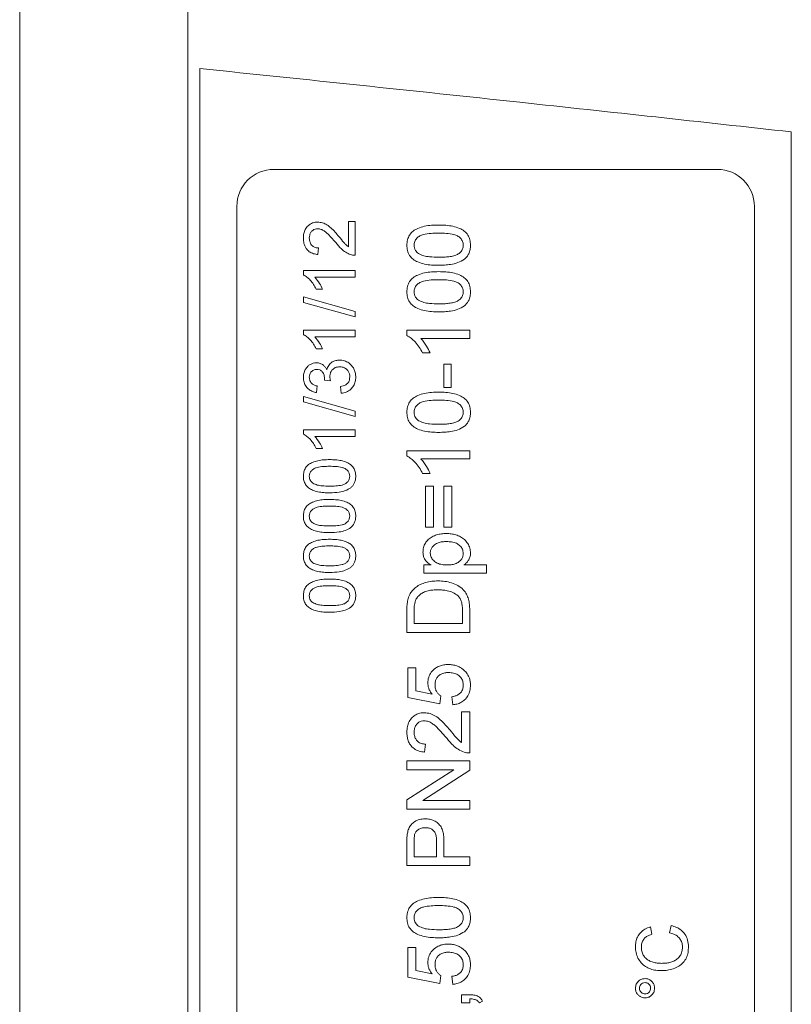
# Model space of a CAD drawing. Units: millimetres. Extents: x 125 to 1106, y 110 to 798.
# Drawn here: x 680 to 701, y 466 to 493 of the extents above; entities that cross this region are included whole.
import ezdxf

# ---------------------------------------------------------------- set-up
doc = ezdxf.new("R2010")
doc.units = ezdxf.units.MM

msp = doc.modelspace()

# ---------------------------------------------------------------- linework, layer by layer
at = {"color": 8, "linetype": 'Continuous', "lineweight": 0}
for p, q in [((684.217, 404.37), (684.217, 534.55)), ((679.668, 406.675), (679.668, 532.142))]:
    msp.add_line(p, q, dxfattribs=at)
at = {"color": 7, "linetype": 'Continuous', "lineweight": 15}
for p, q in [((684.542, 446.98), (684.542, 491.436)), ((700.542, 489.721), (700.542, 448.695)), ((698.542, 488.708), (686.542, 488.708)), ((685.542, 487.708), (685.542, 450.708)), ((699.542, 450.708), (699.542, 487.708)), ((688.562, 487.3), (688.742, 487.3)), ((688.562, 486.615), (688.562, 487.3)), ((688.742, 487.3), (688.742, 486.385)), ((687.755, 486.582), (687.737, 486.403)), ((687.342, 485.972), (688.742, 485.972)), ((687.342, 485.856), (687.342, 485.972)), ((688.742, 485.793), (687.651, 485.793)), ((688.742, 485.972), (688.742, 485.793)), ((687.342, 485.11), (687.342, 485.259)), ((687.342, 485.259), (688.742, 484.864)), ((687.857, 485.469), (687.692, 485.469)), ((688.742, 484.716), (687.342, 485.11)), ((688.742, 484.864), (688.742, 484.716)), ((687.342, 484.241), (687.342, 484.357)), ((687.342, 484.357), (688.742, 484.357)), ((688.742, 484.357), (688.742, 484.177)), ((690.142, 484.214), (690.142, 484.355)), ((690.142, 484.355), (691.842, 484.355)), ((691.842, 484.355), (691.842, 484.137)), ((688.742, 484.177), (687.651, 484.177)), ((691.842, 484.137), (690.517, 484.137)), ((687.857, 483.854), (687.692, 483.854)), ((690.768, 483.745), (690.567, 483.745)), ((691.144, 482.811), (691.144, 483.443)), ((691.144, 483.443), (691.341, 483.443)), ((691.341, 483.443), (691.341, 482.811)), ((688.078, 482.991), (687.916, 483.009)), ((687.719, 482.849), (687.701, 482.669)), ((688.365, 482.651), (688.347, 482.831)), ((691.341, 482.811), (691.144, 482.811)), ((687.342, 482.418), (687.342, 482.566)), ((687.342, 482.566), (688.742, 482.172)), ((688.742, 482.023), (687.342, 482.418)), ((688.742, 482.172), (688.742, 482.023)), ((687.342, 481.549), (687.342, 481.664)), ((687.342, 481.664), (688.742, 481.664)), ((688.742, 481.664), (688.742, 481.485)), ((688.742, 481.485), (687.651, 481.485)), ((687.857, 481.162), (687.692, 481.162)), ((690.142, 480.956), (690.142, 481.096)), ((690.142, 481.096), (691.842, 481.096)), ((691.842, 481.096), (691.842, 480.878)), ((691.842, 480.878), (690.517, 480.878)), ((690.768, 480.486), (690.567, 480.486)), ((690.643, 480.141), (690.861, 480.141)), ((690.643, 479.029), (690.643, 480.141)), ((690.861, 480.141), (690.861, 479.029)), ((691.144, 479.029), (691.144, 480.141)), ((691.144, 480.141), (691.362, 480.141)), ((691.362, 480.141), (691.362, 479.029)), ((690.861, 479.029), (690.643, 479.029)), ((691.362, 479.029), (691.144, 479.029)), ((690.6, 477.79), (690.6, 478.008)), ((690.6, 478.008), (690.797, 478.008)), ((691.686, 478.008), (692.3, 478.008)), ((692.3, 478.008), (692.3, 477.79)), ((692.3, 477.79), (690.6, 477.79)), ((690.142, 476.181), (690.142, 476.762)), ((690.338, 476.765), (690.338, 476.421)), ((691.646, 476.421), (691.646, 476.771)), ((691.842, 476.79), (691.842, 476.181)), ((690.338, 476.421), (691.646, 476.421)), ((691.842, 476.181), (690.142, 476.181)), ((690.164, 474.422), (690.164, 475.229)), ((690.164, 475.229), (690.382, 475.229)), ((690.382, 475.229), (690.382, 474.601)), ((690.382, 474.601), (690.822, 474.514)), ((691.036, 474.248), (690.164, 474.422)), ((691.057, 474.466), (691.036, 474.248)), ((691.384, 474.226), (691.362, 474.444)), ((691.624, 474.034), (691.842, 474.034)), ((691.624, 473.202), (691.624, 474.034)), ((691.842, 474.034), (691.842, 472.922)), ((690.643, 473.162), (690.621, 472.944)), ((690.142, 472.468), (690.142, 472.708)), ((690.142, 472.708), (691.842, 472.708)), ((690.142, 471.653), (691.41, 472.468)), ((691.41, 472.468), (690.142, 472.468)), ((691.842, 472.708), (691.842, 472.454)), ((691.842, 472.454), (690.573, 471.64)), ((690.142, 471.4), (690.142, 471.653)), ((691.842, 471.4), (690.142, 471.4)), ((690.573, 471.64), (691.842, 471.64)), ((691.842, 471.64), (691.842, 471.4)), ((690.142, 469.878), (690.142, 470.502)), ((690.338, 470.523), (690.338, 470.117)), ((690.948, 470.117), (690.948, 470.527)), ((691.144, 470.534), (691.144, 470.117)), ((690.338, 470.117), (690.948, 470.117)), ((691.144, 470.117), (691.842, 470.117)), ((691.842, 470.117), (691.842, 469.878)), ((691.842, 469.878), (690.142, 469.878)), ((696.731, 468.219), (696.773, 468.022)), ((697.248, 468.058), (697.294, 468.255)), ((690.164, 466.859), (690.164, 467.665)), ((690.164, 467.665), (690.382, 467.665)), ((690.382, 467.665), (690.382, 467.037)), ((690.382, 467.037), (690.822, 466.95)), ((691.057, 466.902), (691.036, 466.684)), ((691.384, 466.663), (691.362, 466.881)), ((691.036, 466.684), (690.164, 466.859)), ((691.624, 466.383), (691.842, 466.383)), ((691.624, 466.165), (691.624, 466.383)), ((691.842, 466.165), (691.624, 466.165)), ((691.842, 466.273), (691.842, 466.165)), ((692.191, 466.208), (692.103, 466.165))]:
    msp.add_line(p, q, dxfattribs=at)
for centre, start, end in [((686.542, 487.708), 90, 180), ((698.542, 487.708), 360, 90)]:
    msp.add_arc(centre, 1, start, end, dxfattribs=at)
for points, knots in [([(700.542, 489.721), (699.319, 489.856), (696.873, 490.127), (692.983, 490.548), (688.873, 490.986), (685.986, 491.286), (684.542, 491.436)], [0, 0, 0, 0, 0.229418, 0.458837, 0.729418, 1, 1, 1, 1]), ([(687.342, 486.851), (687.344, 486.892), (687.348, 486.973), (687.389, 487.089), (687.459, 487.179), (687.543, 487.241), (687.633, 487.277), (687.697, 487.28), (687.728, 487.282)], [0, 0, 0, 0, 0.186876, 0.373454, 0.559885, 0.706613, 0.853231, 1, 1, 1, 1]), ([(687.728, 487.282), (687.773, 487.278), (687.862, 487.27), (687.984, 487.209), (688.096, 487.122), (688.2, 487.013), (688.268, 486.934), (688.303, 486.894)], [0, 0, 0, 0, 0.1862664, 0.3726929, 0.5594627, 0.7797011, 1, 1, 1, 1]), ([(690.142, 486.658), (690.145, 486.706), (690.151, 486.802), (690.209, 486.937), (690.308, 487.047), (690.452, 487.12), (690.62, 487.175), (690.811, 487.2), (690.939, 487.202), (691.004, 487.203)], [0, 0, 0, 0, 0.124959, 0.249815, 0.374455, 0.499456, 0.66625, 0.833059, 1, 1, 1, 1]), ([(691.004, 487.203), (691.068, 487.202), (691.196, 487.199), (691.387, 487.174), (691.557, 487.124), (691.697, 487.044), (691.798, 486.938), (691.855, 486.802), (691.861, 486.706), (691.864, 486.658)], [0, 0, 0, 0, 0.166976, 0.333893, 0.500625, 0.625591, 0.750309, 0.875036, 1, 1, 1, 1]), ([(687.737, 486.403), (687.696, 486.409), (687.613, 486.421), (687.499, 486.476), (687.406, 486.573), (687.35, 486.704), (687.345, 486.802), (687.342, 486.851)], [0, 0, 0, 0, 0.186964, 0.373602, 0.560064, 0.779719, 1, 1, 1, 1]), ([(687.73, 487.103), (687.706, 487.101), (687.659, 487.097), (687.595, 487.061), (687.543, 487.006), (687.508, 486.932), (687.505, 486.876), (687.503, 486.848)], [0, 0, 0, 0, 0.186681, 0.373208, 0.559929, 0.779702, 1, 1, 1, 1]), ([(687.503, 486.848), (687.506, 486.809), (687.512, 486.732), (687.575, 486.639), (687.664, 486.589), (687.724, 486.584), (687.755, 486.582)], [0, 0, 0, 0, 0.2804101, 0.559489, 0.7793747, 1, 1, 1, 1]), ([(688.218, 486.726), (688.18, 486.771), (688.103, 486.861), (687.999, 486.969), (687.905, 487.046), (687.823, 487.092), (687.761, 487.099), (687.73, 487.103)], [0, 0, 0, 0, 0.2803302, 0.5605864, 0.7073095, 0.8538564, 1, 1, 1, 1]), ([(688.303, 486.894), (688.348, 486.839), (688.411, 486.762), (688.495, 486.666), (688.54, 486.632), (688.562, 486.615)], [0, 0, 0, 0, 0.56006, 0.780088, 1, 1, 1, 1]), ([(691.003, 486.985), (690.934, 486.984), (690.795, 486.981), (690.623, 486.959), (690.491, 486.913), (690.409, 486.848), (690.348, 486.76), (690.341, 486.69), (690.338, 486.656)], [0, 0, 0, 0, 0.250523, 0.5008, 0.625865, 0.75074, 0.875367, 1, 1, 1, 1]), ([(691.668, 486.658), (691.664, 486.693), (691.656, 486.762), (691.595, 486.849), (691.514, 486.915), (691.381, 486.959), (691.21, 486.982), (691.072, 486.984), (691.003, 486.985)], [0, 0, 0, 0, 0.124544, 0.249196, 0.374051, 0.499141, 0.749452, 1, 1, 1, 1]), ([(688.617, 486.404), (688.573, 486.423), (688.483, 486.46), (688.347, 486.571), (688.267, 486.667), (688.218, 486.726)], [0, 0, 0, 0, 0.279802, 0.559781, 1, 1, 1, 1]), ([(691.004, 486.113), (690.939, 486.114), (690.811, 486.117), (690.62, 486.142), (690.449, 486.192), (690.309, 486.272), (690.209, 486.378), (690.15, 486.514), (690.145, 486.61), (690.142, 486.658)], [0, 0, 0, 0, 0.16699, 0.333917, 0.500651, 0.625648, 0.750348, 0.87505, 1, 1, 1, 1]), ([(690.338, 486.656), (690.34, 486.631), (690.343, 486.582), (690.378, 486.499), (690.426, 486.456), (690.455, 486.43)], [0, 0, 0, 0, 0.280453, 0.560688, 1, 1, 1, 1]), ([(691.003, 486.331), (691.049, 486.332), (691.141, 486.332), (691.279, 486.343), (691.403, 486.364), (691.514, 486.401), (691.595, 486.467), (691.657, 486.554), (691.664, 486.623), (691.668, 486.658)], [0, 0, 0, 0, 0.1670114, 0.3340077, 0.5009124, 0.6259795, 0.7508127, 0.8754408, 1, 1, 1, 1]), ([(691.864, 486.658), (691.862, 486.618), (691.858, 486.538), (691.823, 486.431), (691.768, 486.343), (691.723, 486.3), (691.7, 486.278)], [0, 0, 0, 0, 0.280095, 0.559924, 0.779997, 1, 1, 1, 1]), ([(688.742, 486.385), (688.718, 486.385), (688.676, 486.386), (688.635, 486.398), (688.617, 486.404)], [0, 0, 0, 0, 0.559956, 1, 1, 1, 1]), ([(690.455, 486.43), (690.502, 486.407), (690.598, 486.362), (690.785, 486.337), (690.92, 486.333), (691.003, 486.331)], [0, 0, 0, 0, 0.279304, 0.559524, 1, 1, 1, 1]), ([(691.7, 486.278), (691.641, 486.244), (691.524, 486.175), (691.337, 486.136), (691.164, 486.116), (691.057, 486.114), (691.004, 486.113)], [0, 0, 0, 0, 0.279466, 0.559495, 0.77973, 1, 1, 1, 1]), ([(687.692, 485.469), (687.669, 485.513), (687.622, 485.601), (687.534, 485.708), (687.443, 485.797), (687.376, 485.837), (687.342, 485.856)], [0, 0, 0, 0, 0.280091, 0.560126, 0.78017, 1, 1, 1, 1]), ([(687.651, 485.793), (687.697, 485.737), (687.78, 485.638), (687.834, 485.521), (687.857, 485.469)], [0, 0, 0, 0, 0.559686, 1, 1, 1, 1]), ([(690.142, 485.397), (690.145, 485.446), (690.151, 485.542), (690.209, 485.677), (690.308, 485.786), (690.452, 485.859), (690.62, 485.914), (690.811, 485.939), (690.939, 485.941), (691.004, 485.942)], [0, 0, 0, 0, 0.124959, 0.249815, 0.374455, 0.499456, 0.66625, 0.833059, 1, 1, 1, 1]), ([(691.004, 485.942), (691.068, 485.941), (691.196, 485.939), (691.387, 485.913), (691.557, 485.864), (691.697, 485.783), (691.798, 485.677), (691.855, 485.542), (691.861, 485.446), (691.864, 485.397)], [0, 0, 0, 0, 0.166976, 0.333893, 0.500625, 0.625591, 0.750309, 0.875036, 1, 1, 1, 1]), ([(691.003, 485.724), (690.934, 485.723), (690.795, 485.721), (690.623, 485.698), (690.491, 485.652), (690.409, 485.588), (690.348, 485.499), (690.341, 485.43), (690.338, 485.395)], [0, 0, 0, 0, 0.250523, 0.5008, 0.625865, 0.75074, 0.875367, 1, 1, 1, 1]), ([(691.668, 485.397), (691.664, 485.432), (691.656, 485.501), (691.595, 485.588), (691.514, 485.654), (691.381, 485.698), (691.21, 485.721), (691.072, 485.723), (691.003, 485.724)], [0, 0, 0, 0, 0.124544, 0.249196, 0.374051, 0.499141, 0.749452, 1, 1, 1, 1]), ([(691.004, 484.853), (690.939, 484.854), (690.811, 484.856), (690.62, 484.882), (690.449, 484.931), (690.309, 485.011), (690.209, 485.118), (690.15, 485.253), (690.145, 485.349), (690.142, 485.397)], [0, 0, 0, 0, 0.16699, 0.333917, 0.500651, 0.625648, 0.750348, 0.87505, 1, 1, 1, 1]), ([(690.338, 485.395), (690.34, 485.37), (690.343, 485.321), (690.378, 485.238), (690.426, 485.195), (690.455, 485.169)], [0, 0, 0, 0, 0.280453, 0.560688, 1, 1, 1, 1]), ([(691.003, 485.071), (691.049, 485.071), (691.141, 485.072), (691.279, 485.083), (691.403, 485.104), (691.514, 485.141), (691.595, 485.207), (691.657, 485.293), (691.664, 485.363), (691.668, 485.397)], [0, 0, 0, 0, 0.167011, 0.334008, 0.500912, 0.625979, 0.750813, 0.875441, 1, 1, 1, 1]), ([(691.864, 485.397), (691.862, 485.357), (691.858, 485.278), (691.823, 485.171), (691.768, 485.083), (691.723, 485.039), (691.7, 485.018)], [0, 0, 0, 0, 0.280095, 0.559924, 0.779997, 1, 1, 1, 1]), ([(690.455, 485.169), (690.502, 485.147), (690.598, 485.102), (690.785, 485.076), (690.92, 485.073), (691.003, 485.071)], [0, 0, 0, 0, 0.279304, 0.559524, 1, 1, 1, 1]), ([(691.7, 485.018), (691.641, 484.983), (691.524, 484.914), (691.337, 484.875), (691.164, 484.855), (691.057, 484.853), (691.004, 484.853)], [0, 0, 0, 0, 0.279466, 0.559495, 0.77973, 1, 1, 1, 1]), ([(687.692, 483.854), (687.669, 483.898), (687.622, 483.985), (687.534, 484.092), (687.443, 484.182), (687.376, 484.221), (687.342, 484.241)], [0, 0, 0, 0, 0.280091, 0.560126, 0.78017, 1, 1, 1, 1]), ([(690.567, 483.745), (690.538, 483.798), (690.482, 483.904), (690.375, 484.034), (690.264, 484.143), (690.183, 484.19), (690.142, 484.214)], [0, 0, 0, 0, 0.280091, 0.560126, 0.78017, 1, 1, 1, 1]), ([(687.651, 484.177), (687.697, 484.122), (687.78, 484.023), (687.834, 483.906), (687.857, 483.854)], [0, 0, 0, 0, 0.5596859, 1, 1, 1, 1]), ([(690.517, 484.137), (690.546, 484.104), (690.605, 484.039), (690.69, 483.908), (690.738, 483.807), (690.768, 483.745)], [0, 0, 0, 0, 0.280012, 0.560144, 1, 1, 1, 1]), ([(687.342, 483.079), (687.344, 483.116), (687.349, 483.19), (687.391, 483.295), (687.451, 483.38), (687.529, 483.436), (687.61, 483.471), (687.669, 483.475), (687.698, 483.477)], [0, 0, 0, 0, 0.186741, 0.373426, 0.559892, 0.706575, 0.853309, 1, 1, 1, 1]), ([(687.698, 483.477), (687.731, 483.474), (687.798, 483.468), (687.88, 483.419), (687.94, 483.356), (687.963, 483.31), (687.975, 483.286)], [0, 0, 0, 0, 0.279678, 0.559366, 0.77962, 1, 1, 1, 1]), ([(687.975, 483.286), (687.989, 483.328), (688.017, 483.413), (688.111, 483.499), (688.217, 483.543), (688.286, 483.547), (688.321, 483.549)], [0, 0, 0, 0, 0.279807, 0.559185, 0.779408, 1, 1, 1, 1]), ([(688.321, 483.549), (688.365, 483.546), (688.454, 483.539), (688.574, 483.476), (688.664, 483.39), (688.723, 483.292), (688.755, 483.191), (688.758, 483.122), (688.76, 483.087)], [0, 0, 0, 0, 0.186517, 0.37291, 0.559546, 0.706308, 0.853112, 1, 1, 1, 1]), ([(687.704, 483.298), (687.673, 483.294), (687.611, 483.287), (687.544, 483.228), (687.508, 483.157), (687.505, 483.109), (687.503, 483.084)], [0, 0, 0, 0, 0.27946, 0.558952, 0.779255, 1, 1, 1, 1]), ([(687.918, 483.035), (687.915, 483.071), (687.909, 483.142), (687.864, 483.233), (687.788, 483.291), (687.732, 483.295), (687.704, 483.298)], [0, 0, 0, 0, 0.2806803, 0.5609514, 0.7800568, 1, 1, 1, 1]), ([(688.319, 483.369), (688.28, 483.365), (688.203, 483.357), (688.115, 483.287), (688.066, 483.198), (688.061, 483.137), (688.059, 483.107)], [0, 0, 0, 0, 0.279747, 0.559171, 0.779444, 1, 1, 1, 1]), ([(688.598, 483.093), (688.597, 483.121), (688.594, 483.176), (688.559, 483.252), (688.499, 483.316), (688.416, 483.362), (688.352, 483.367), (688.319, 483.369)], [0, 0, 0, 0, 0.186949, 0.373599, 0.560244, 0.779945, 1, 1, 1, 1]), ([(687.701, 482.669), (687.665, 482.678), (687.592, 482.694), (687.493, 482.749), (687.408, 482.833), (687.351, 482.947), (687.345, 483.035), (687.342, 483.079)], [0, 0, 0, 0, 0.186991, 0.373757, 0.560399, 0.780031, 1, 1, 1, 1]), ([(687.503, 483.084), (687.506, 483.051), (687.512, 482.986), (687.569, 482.908), (687.643, 482.865), (687.694, 482.854), (687.719, 482.849)], [0, 0, 0, 0, 0.280001, 0.559131, 0.77932, 1, 1, 1, 1]), ([(687.916, 483.009), (687.917, 483.014), (687.918, 483.023), (687.918, 483.031), (687.918, 483.035)], [0, 0, 0, 0, 0.5600031, 1, 1, 1, 1]), ([(688.059, 483.107), (688.06, 483.085), (688.063, 483.046), (688.073, 483.008), (688.078, 482.991)], [0, 0, 0, 0, 0.559772, 1, 1, 1, 1]), ([(688.347, 482.831), (688.371, 482.837), (688.42, 482.848), (688.489, 482.879), (688.552, 482.929), (688.592, 483.005), (688.596, 483.064), (688.598, 483.093)], [0, 0, 0, 0, 0.187224, 0.374288, 0.56085, 0.780042, 1, 1, 1, 1]), ([(688.76, 483.087), (688.758, 483.047), (688.753, 482.966), (688.705, 482.852), (688.623, 482.752), (688.507, 482.675), (688.412, 482.659), (688.365, 482.651)], [0, 0, 0, 0, 0.186911, 0.37355, 0.560245, 0.779975, 1, 1, 1, 1]), ([(690.142, 482.139), (690.145, 482.187), (690.151, 482.283), (690.209, 482.418), (690.308, 482.527), (690.452, 482.601), (690.62, 482.655), (690.811, 482.68), (690.939, 482.682), (691.004, 482.684)], [0, 0, 0, 0, 0.124959, 0.249815, 0.374455, 0.499456, 0.66625, 0.833059, 1, 1, 1, 1]), ([(691.004, 482.684), (691.068, 482.682), (691.196, 482.68), (691.387, 482.655), (691.557, 482.605), (691.697, 482.525), (691.798, 482.418), (691.855, 482.283), (691.861, 482.187), (691.864, 482.139)], [0, 0, 0, 0, 0.166976, 0.333893, 0.500625, 0.625591, 0.750309, 0.875036, 1, 1, 1, 1]), ([(691.003, 482.466), (690.934, 482.464), (690.795, 482.462), (690.623, 482.44), (690.491, 482.394), (690.409, 482.329), (690.348, 482.241), (690.341, 482.171), (690.338, 482.136)], [0, 0, 0, 0, 0.250523, 0.5008, 0.625865, 0.75074, 0.875367, 1, 1, 1, 1]), ([(691.668, 482.139), (691.664, 482.173), (691.656, 482.243), (691.595, 482.33), (691.514, 482.395), (691.381, 482.44), (691.21, 482.462), (691.072, 482.464), (691.003, 482.466)], [0, 0, 0, 0, 0.1245442, 0.2491961, 0.3740508, 0.4991413, 0.7494522, 1, 1, 1, 1]), ([(691.004, 481.594), (690.939, 481.595), (690.811, 481.597), (690.62, 481.623), (690.449, 481.672), (690.309, 481.753), (690.209, 481.859), (690.15, 481.994), (690.145, 482.09), (690.142, 482.139)], [0, 0, 0, 0, 0.16699, 0.333917, 0.500651, 0.625648, 0.750348, 0.87505, 1, 1, 1, 1]), ([(690.338, 482.136), (690.34, 482.112), (690.343, 482.062), (690.378, 481.979), (690.426, 481.936), (690.455, 481.91)], [0, 0, 0, 0, 0.280453, 0.560688, 1, 1, 1, 1]), ([(691.003, 481.812), (691.049, 481.812), (691.141, 481.813), (691.279, 481.824), (691.403, 481.845), (691.514, 481.882), (691.595, 481.948), (691.657, 482.035), (691.664, 482.104), (691.668, 482.139)], [0, 0, 0, 0, 0.167011, 0.334008, 0.500912, 0.625979, 0.750813, 0.875441, 1, 1, 1, 1]), ([(691.864, 482.139), (691.862, 482.099), (691.858, 482.019), (691.823, 481.912), (691.768, 481.824), (691.723, 481.781), (691.7, 481.759)], [0, 0, 0, 0, 0.280095, 0.559924, 0.779997, 1, 1, 1, 1]), ([(690.455, 481.91), (690.502, 481.888), (690.598, 481.843), (690.785, 481.817), (690.92, 481.814), (691.003, 481.812)], [0, 0, 0, 0, 0.279304, 0.559524, 1, 1, 1, 1]), ([(687.692, 481.162), (687.669, 481.205), (687.622, 481.293), (687.534, 481.4), (687.443, 481.49), (687.376, 481.529), (687.342, 481.549)], [0, 0, 0, 0, 0.280091, 0.560126, 0.78017, 1, 1, 1, 1]), ([(691.7, 481.759), (691.641, 481.724), (691.524, 481.655), (691.337, 481.616), (691.164, 481.596), (691.057, 481.595), (691.004, 481.594)], [0, 0, 0, 0, 0.279466, 0.559495, 0.77973, 1, 1, 1, 1]), ([(687.651, 481.485), (687.697, 481.429), (687.78, 481.33), (687.834, 481.213), (687.857, 481.162)], [0, 0, 0, 0, 0.559686, 1, 1, 1, 1]), ([(687.342, 480.408), (687.344, 480.448), (687.35, 480.527), (687.397, 480.638), (687.478, 480.728), (687.597, 480.788), (687.735, 480.834), (687.893, 480.854), (687.999, 480.856), (688.051, 480.857)], [0, 0, 0, 0, 0.124959, 0.249815, 0.374455, 0.499456, 0.66625, 0.833059, 1, 1, 1, 1]), ([(688.051, 480.857), (688.104, 480.856), (688.21, 480.854), (688.367, 480.833), (688.507, 480.792), (688.623, 480.726), (688.705, 480.638), (688.753, 480.527), (688.758, 480.448), (688.76, 480.408)], [0, 0, 0, 0, 0.166976, 0.333893, 0.500625, 0.625591, 0.750309, 0.875036, 1, 1, 1, 1]), ([(690.567, 480.486), (690.538, 480.539), (690.482, 480.645), (690.375, 480.775), (690.264, 480.884), (690.183, 480.932), (690.142, 480.956)], [0, 0, 0, 0, 0.280091, 0.560126, 0.78017, 1, 1, 1, 1]), ([(690.517, 480.878), (690.546, 480.846), (690.605, 480.781), (690.69, 480.649), (690.738, 480.548), (690.768, 480.486)], [0, 0, 0, 0, 0.280012, 0.560144, 1, 1, 1, 1]), ([(688.051, 480.677), (687.994, 480.676), (687.88, 480.674), (687.738, 480.656), (687.629, 480.618), (687.562, 480.564), (687.512, 480.492), (687.506, 480.435), (687.503, 480.406)], [0, 0, 0, 0, 0.250523, 0.5008, 0.625865, 0.75074, 0.875367, 1, 1, 1, 1]), ([(688.598, 480.408), (688.595, 480.436), (688.589, 480.493), (688.539, 480.565), (688.471, 480.619), (688.363, 480.656), (688.221, 480.674), (688.108, 480.676), (688.051, 480.677)], [0, 0, 0, 0, 0.124544, 0.249196, 0.374051, 0.499141, 0.749452, 1, 1, 1, 1]), ([(688.051, 479.959), (687.999, 479.96), (687.893, 479.962), (687.736, 479.983), (687.595, 480.024), (687.48, 480.09), (687.397, 480.178), (687.349, 480.289), (687.344, 480.368), (687.342, 480.408)], [0, 0, 0, 0, 0.16699, 0.333917, 0.500651, 0.625648, 0.750348, 0.87505, 1, 1, 1, 1]), ([(687.503, 480.406), (687.505, 480.386), (687.507, 480.345), (687.536, 480.277), (687.576, 480.241), (687.599, 480.22)], [0, 0, 0, 0, 0.280453, 0.560688, 1, 1, 1, 1]), ([(687.599, 480.22), (687.639, 480.201), (687.717, 480.164), (687.872, 480.143), (687.983, 480.14), (688.051, 480.139)], [0, 0, 0, 0, 0.2793042, 0.5595236, 1, 1, 1, 1]), ([(688.051, 480.139), (688.108, 480.14), (688.221, 480.141), (688.363, 480.16), (688.472, 480.196), (688.538, 480.251), (688.59, 480.322), (688.595, 480.379), (688.598, 480.408)], [0, 0, 0, 0, 0.250525, 0.500809, 0.625902, 0.750761, 0.875415, 1, 1, 1, 1]), ([(688.76, 480.408), (688.758, 480.375), (688.755, 480.309), (688.726, 480.221), (688.681, 480.149), (688.644, 480.113), (688.625, 480.095)], [0, 0, 0, 0, 0.280095, 0.559924, 0.779997, 1, 1, 1, 1]), ([(688.625, 480.095), (688.577, 480.067), (688.48, 480.01), (688.283, 479.967), (688.139, 479.962), (688.051, 479.959)], [0, 0, 0, 0, 0.279562, 0.559688, 1, 1, 1, 1]), ([(687.342, 479.331), (687.344, 479.371), (687.35, 479.45), (687.397, 479.561), (687.478, 479.651), (687.597, 479.711), (687.735, 479.757), (687.893, 479.777), (687.999, 479.779), (688.051, 479.78)], [0, 0, 0, 0, 0.124959, 0.249815, 0.374455, 0.499456, 0.66625, 0.833059, 1, 1, 1, 1]), ([(688.051, 479.78), (688.104, 479.779), (688.21, 479.777), (688.367, 479.756), (688.507, 479.715), (688.623, 479.649), (688.705, 479.561), (688.753, 479.45), (688.758, 479.371), (688.76, 479.331)], [0, 0, 0, 0, 0.166976, 0.333893, 0.500625, 0.625591, 0.750309, 0.875036, 1, 1, 1, 1]), ([(688.051, 479.6), (687.994, 479.599), (687.88, 479.597), (687.738, 479.579), (687.629, 479.541), (687.562, 479.488), (687.512, 479.415), (687.506, 479.358), (687.503, 479.329)], [0, 0, 0, 0, 0.250523, 0.5008, 0.625865, 0.75074, 0.875367, 1, 1, 1, 1]), ([(688.598, 479.331), (688.595, 479.359), (688.589, 479.417), (688.539, 479.488), (688.471, 479.542), (688.363, 479.579), (688.221, 479.597), (688.108, 479.599), (688.051, 479.6)], [0, 0, 0, 0, 0.124544, 0.249196, 0.374051, 0.499141, 0.749452, 1, 1, 1, 1]), ([(688.051, 478.882), (687.999, 478.883), (687.893, 478.885), (687.736, 478.906), (687.595, 478.947), (687.48, 479.013), (687.397, 479.101), (687.349, 479.212), (687.344, 479.291), (687.342, 479.331)], [0, 0, 0, 0, 0.16699, 0.333917, 0.500651, 0.625648, 0.750348, 0.87505, 1, 1, 1, 1]), ([(687.503, 479.329), (687.505, 479.309), (687.507, 479.268), (687.536, 479.2), (687.576, 479.164), (687.599, 479.143)], [0, 0, 0, 0, 0.280453, 0.560688, 1, 1, 1, 1]), ([(687.599, 479.143), (687.639, 479.124), (687.717, 479.087), (687.872, 479.066), (687.983, 479.064), (688.051, 479.062)], [0, 0, 0, 0, 0.279304, 0.559524, 1, 1, 1, 1]), ([(688.051, 479.062), (688.108, 479.063), (688.221, 479.064), (688.363, 479.083), (688.472, 479.119), (688.538, 479.174), (688.59, 479.245), (688.595, 479.302), (688.598, 479.331)], [0, 0, 0, 0, 0.250525, 0.500809, 0.625902, 0.750761, 0.875415, 1, 1, 1, 1]), ([(688.76, 479.331), (688.758, 479.298), (688.755, 479.232), (688.726, 479.144), (688.681, 479.072), (688.644, 479.036), (688.625, 479.018)], [0, 0, 0, 0, 0.2800949, 0.5599236, 0.7799974, 1, 1, 1, 1]), ([(688.625, 479.018), (688.577, 478.99), (688.48, 478.933), (688.283, 478.89), (688.139, 478.885), (688.051, 478.882)], [0, 0, 0, 0, 0.279562, 0.559688, 1, 1, 1, 1]), ([(690.578, 478.353), (690.58, 478.396), (690.586, 478.481), (690.637, 478.6), (690.718, 478.7), (690.825, 478.775), (690.947, 478.824), (691.078, 478.853), (691.167, 478.856), (691.212, 478.858)], [0, 0, 0, 0, 0.139946, 0.279786, 0.419636, 0.559525, 0.706285, 0.853145, 1, 1, 1, 1]), ([(691.212, 478.858), (691.255, 478.857), (691.343, 478.854), (691.472, 478.824), (691.595, 478.775), (691.706, 478.699), (691.792, 478.592), (691.852, 478.466), (691.86, 478.374), (691.864, 478.328)], [0, 0, 0, 0, 0.140177, 0.28035, 0.420439, 0.560358, 0.70681, 0.853445, 1, 1, 1, 1]), ([(687.342, 478.254), (687.344, 478.294), (687.35, 478.373), (687.397, 478.484), (687.478, 478.574), (687.597, 478.635), (687.735, 478.68), (687.893, 478.7), (687.999, 478.702), (688.051, 478.703)], [0, 0, 0, 0, 0.124959, 0.249815, 0.374455, 0.499456, 0.66625, 0.833059, 1, 1, 1, 1]), ([(688.051, 478.703), (688.104, 478.702), (688.21, 478.7), (688.367, 478.679), (688.507, 478.638), (688.623, 478.572), (688.705, 478.484), (688.753, 478.373), (688.758, 478.294), (688.76, 478.254)], [0, 0, 0, 0, 0.166976, 0.333893, 0.500625, 0.625591, 0.750309, 0.875036, 1, 1, 1, 1]), ([(691.215, 478.64), (691.177, 478.639), (691.102, 478.637), (690.991, 478.613), (690.897, 478.564), (690.828, 478.496), (690.782, 478.418), (690.777, 478.359), (690.774, 478.329)], [0, 0, 0, 0, 0.187025, 0.373889, 0.56036, 0.707059, 0.853535, 1, 1, 1, 1]), ([(691.668, 478.32), (691.663, 478.359), (691.654, 478.437), (691.581, 478.533), (691.479, 478.603), (691.351, 478.635), (691.26, 478.639), (691.215, 478.64)], [0, 0, 0, 0, 0.18614, 0.37253, 0.559004, 0.779307, 1, 1, 1, 1]), ([(688.051, 478.523), (687.994, 478.522), (687.88, 478.52), (687.738, 478.502), (687.629, 478.464), (687.562, 478.411), (687.512, 478.338), (687.506, 478.281), (687.503, 478.252)], [0, 0, 0, 0, 0.250523, 0.5008, 0.625865, 0.75074, 0.875367, 1, 1, 1, 1]), ([(688.598, 478.254), (688.595, 478.283), (688.589, 478.34), (688.539, 478.411), (688.471, 478.465), (688.363, 478.502), (688.221, 478.521), (688.108, 478.522), (688.051, 478.523)], [0, 0, 0, 0, 0.1245442, 0.2491961, 0.3740508, 0.4991413, 0.7494522, 1, 1, 1, 1]), ([(690.797, 478.008), (690.763, 478.03), (690.696, 478.074), (690.622, 478.161), (690.583, 478.258), (690.579, 478.322), (690.578, 478.353)], [0, 0, 0, 0, 0.28027, 0.559914, 0.779847, 1, 1, 1, 1]), ([(690.774, 478.329), (690.779, 478.29), (690.79, 478.213), (690.866, 478.12), (690.967, 478.049), (691.094, 478.013), (691.185, 478.01), (691.231, 478.008)], [0, 0, 0, 0, 0.185828, 0.372316, 0.559054, 0.77932, 1, 1, 1, 1]), ([(691.864, 478.328), (691.861, 478.292), (691.856, 478.221), (691.81, 478.131), (691.752, 478.059), (691.708, 478.025), (691.686, 478.008)], [0, 0, 0, 0, 0.27983, 0.55948, 0.779747, 1, 1, 1, 1]), ([(688.051, 477.805), (687.999, 477.806), (687.893, 477.808), (687.736, 477.829), (687.595, 477.87), (687.48, 477.936), (687.397, 478.024), (687.349, 478.135), (687.344, 478.214), (687.342, 478.254)], [0, 0, 0, 0, 0.16699, 0.333917, 0.500651, 0.625648, 0.750348, 0.87505, 1, 1, 1, 1]), ([(687.503, 478.252), (687.505, 478.232), (687.507, 478.191), (687.536, 478.123), (687.576, 478.087), (687.599, 478.066)], [0, 0, 0, 0, 0.280453, 0.560688, 1, 1, 1, 1]), ([(687.599, 478.066), (687.639, 478.047), (687.717, 478.01), (687.872, 477.989), (687.983, 477.987), (688.051, 477.985)], [0, 0, 0, 0, 0.279304, 0.559524, 1, 1, 1, 1]), ([(688.051, 477.985), (688.108, 477.986), (688.221, 477.988), (688.363, 478.006), (688.472, 478.042), (688.538, 478.097), (688.59, 478.168), (688.595, 478.225), (688.598, 478.254)], [0, 0, 0, 0, 0.250525, 0.500809, 0.625902, 0.750761, 0.875415, 1, 1, 1, 1]), ([(688.76, 478.254), (688.758, 478.221), (688.755, 478.155), (688.726, 478.067), (688.681, 477.995), (688.644, 477.959), (688.625, 477.941)], [0, 0, 0, 0, 0.280095, 0.559924, 0.779997, 1, 1, 1, 1]), ([(691.231, 478.008), (691.269, 478.009), (691.344, 478.012), (691.454, 478.035), (691.549, 478.083), (691.617, 478.153), (691.66, 478.232), (691.665, 478.291), (691.668, 478.32)], [0, 0, 0, 0, 0.187035, 0.373898, 0.560288, 0.707004, 0.853453, 1, 1, 1, 1]), ([(688.625, 477.941), (688.577, 477.913), (688.48, 477.856), (688.283, 477.813), (688.139, 477.808), (688.051, 477.805)], [0, 0, 0, 0, 0.279562, 0.559688, 1, 1, 1, 1]), ([(687.342, 477.177), (687.344, 477.217), (687.35, 477.296), (687.397, 477.407), (687.478, 477.497), (687.597, 477.558), (687.735, 477.603), (687.893, 477.623), (687.999, 477.625), (688.051, 477.626)], [0, 0, 0, 0, 0.1249588, 0.2498149, 0.3744551, 0.4994561, 0.66625, 0.8330594, 1, 1, 1, 1]), ([(688.051, 477.626), (688.104, 477.625), (688.21, 477.623), (688.367, 477.602), (688.507, 477.561), (688.623, 477.495), (688.705, 477.408), (688.753, 477.296), (688.758, 477.217), (688.76, 477.177)], [0, 0, 0, 0, 0.166976, 0.333893, 0.500625, 0.625591, 0.750309, 0.875036, 1, 1, 1, 1]), ([(690.288, 477.31), (690.321, 477.344), (690.388, 477.413), (690.513, 477.486), (690.656, 477.539), (690.814, 477.571), (690.926, 477.574), (690.983, 477.576)], [0, 0, 0, 0, 0.186546, 0.373101, 0.559799, 0.779866, 1, 1, 1, 1]), ([(690.983, 477.576), (691.045, 477.574), (691.169, 477.57), (691.352, 477.528), (691.525, 477.456), (691.665, 477.35), (691.761, 477.22), (691.812, 477.081), (691.838, 476.936), (691.841, 476.839), (691.842, 476.79)], [0, 0, 0, 0, 0.140136, 0.280182, 0.420179, 0.559995, 0.669829, 0.779796, 0.889872, 1, 1, 1, 1]), ([(688.051, 477.446), (687.994, 477.445), (687.88, 477.443), (687.738, 477.425), (687.629, 477.387), (687.562, 477.334), (687.512, 477.261), (687.506, 477.204), (687.503, 477.175)], [0, 0, 0, 0, 0.250523, 0.5008, 0.625865, 0.75074, 0.875367, 1, 1, 1, 1]), ([(688.598, 477.177), (688.595, 477.206), (688.589, 477.263), (688.539, 477.334), (688.471, 477.388), (688.363, 477.425), (688.221, 477.444), (688.108, 477.445), (688.051, 477.446)], [0, 0, 0, 0, 0.124544, 0.249196, 0.374051, 0.499141, 0.749452, 1, 1, 1, 1]), ([(690.166, 477.062), (690.181, 477.113), (690.207, 477.203), (690.263, 477.277), (690.288, 477.31)], [0, 0, 0, 0, 0.559847, 1, 1, 1, 1]), ([(690.979, 477.336), (690.935, 477.335), (690.846, 477.333), (690.714, 477.312), (690.596, 477.273), (690.5, 477.21), (690.421, 477.139), (690.389, 477.077), (690.373, 477.046)], [0, 0, 0, 0, 0.186909, 0.373734, 0.560297, 0.707025, 0.853631, 1, 1, 1, 1]), ([(691.526, 477.172), (691.482, 477.205), (691.394, 477.271), (691.246, 477.313), (691.108, 477.333), (691.022, 477.335), (690.979, 477.336)], [0, 0, 0, 0, 0.279352, 0.559373, 0.779683, 1, 1, 1, 1]), ([(688.051, 476.728), (687.999, 476.729), (687.893, 476.731), (687.736, 476.752), (687.595, 476.793), (687.48, 476.859), (687.397, 476.947), (687.349, 477.058), (687.344, 477.137), (687.342, 477.177)], [0, 0, 0, 0, 0.16699, 0.333917, 0.500651, 0.625648, 0.750348, 0.87505, 1, 1, 1, 1]), ([(687.503, 477.175), (687.505, 477.155), (687.507, 477.114), (687.536, 477.046), (687.576, 477.011), (687.599, 476.989)], [0, 0, 0, 0, 0.280453, 0.560688, 1, 1, 1, 1]), ([(688.051, 476.908), (688.108, 476.909), (688.221, 476.911), (688.363, 476.929), (688.472, 476.966), (688.538, 477.02), (688.59, 477.091), (688.595, 477.149), (688.598, 477.177)], [0, 0, 0, 0, 0.250525, 0.500809, 0.625902, 0.750761, 0.875415, 1, 1, 1, 1]), ([(688.76, 477.177), (688.758, 477.144), (688.755, 477.078), (688.726, 476.99), (688.681, 476.918), (688.644, 476.882), (688.625, 476.864)], [0, 0, 0, 0, 0.280095, 0.559924, 0.779997, 1, 1, 1, 1]), ([(690.142, 476.762), (690.142, 476.819), (690.143, 476.919), (690.159, 477.019), (690.166, 477.062)], [0, 0, 0, 0, 0.560174, 1, 1, 1, 1]), ([(690.373, 477.046), (690.361, 476.994), (690.338, 476.902), (690.338, 476.807), (690.338, 476.765)], [0, 0, 0, 0, 0.559255, 1, 1, 1, 1]), ([(691.646, 476.771), (691.645, 476.811), (691.643, 476.892), (691.625, 477.002), (691.587, 477.1), (691.546, 477.148), (691.526, 477.172)], [0, 0, 0, 0, 0.2803346, 0.5604143, 0.7803418, 1, 1, 1, 1]), ([(687.599, 476.989), (687.639, 476.97), (687.717, 476.934), (687.872, 476.913), (687.983, 476.91), (688.051, 476.908)], [0, 0, 0, 0, 0.279304, 0.559524, 1, 1, 1, 1]), ([(688.625, 476.864), (688.577, 476.836), (688.48, 476.779), (688.283, 476.737), (688.139, 476.731), (688.051, 476.728)], [0, 0, 0, 0, 0.279562, 0.559688, 1, 1, 1, 1]), ([(690.709, 474.817), (690.713, 474.869), (690.721, 474.972), (690.798, 475.111), (690.902, 475.213), (691.019, 475.277), (691.137, 475.311), (691.218, 475.314), (691.259, 475.316)], [0, 0, 0, 0, 0.18648, 0.372812, 0.559432, 0.706195, 0.853053, 1, 1, 1, 1]), ([(691.259, 475.316), (691.299, 475.314), (691.379, 475.311), (691.487, 475.282), (691.581, 475.24), (691.632, 475.204), (691.657, 475.186)], [0, 0, 0, 0, 0.280001, 0.559918, 0.779992, 1, 1, 1, 1]), ([(691.657, 475.186), (691.692, 475.155), (691.762, 475.094), (691.826, 474.979), (691.859, 474.864), (691.862, 474.791), (691.864, 474.754)], [0, 0, 0, 0, 0.279893, 0.559686, 0.779823, 1, 1, 1, 1]), ([(691.272, 475.098), (691.236, 475.096), (691.165, 475.093), (691.063, 475.059), (690.982, 475), (690.932, 474.922), (690.908, 474.841), (690.906, 474.785), (690.905, 474.757)], [0, 0, 0, 0, 0.186864, 0.373439, 0.559736, 0.706334, 0.853085, 1, 1, 1, 1]), ([(691.668, 474.756), (691.665, 474.793), (691.66, 474.866), (691.608, 474.967), (691.519, 475.044), (691.402, 475.091), (691.315, 475.096), (691.272, 475.098)], [0, 0, 0, 0, 0.186797, 0.373142, 0.559656, 0.779587, 1, 1, 1, 1]), ([(690.822, 474.514), (690.804, 474.539), (690.768, 474.589), (690.732, 474.668), (690.712, 474.745), (690.71, 474.793), (690.709, 474.817)], [0, 0, 0, 0, 0.280059, 0.559989, 0.780025, 1, 1, 1, 1]), ([(690.905, 474.757), (690.906, 474.725), (690.909, 474.66), (690.945, 474.577), (690.996, 474.511), (691.037, 474.481), (691.057, 474.466)], [0, 0, 0, 0, 0.280174, 0.559661, 0.779866, 1, 1, 1, 1]), ([(691.362, 474.444), (691.392, 474.45), (691.451, 474.461), (691.535, 474.497), (691.61, 474.558), (691.66, 474.649), (691.665, 474.72), (691.668, 474.756)], [0, 0, 0, 0, 0.187138, 0.374091, 0.560703, 0.780011, 1, 1, 1, 1]), ([(691.864, 474.754), (691.861, 474.705), (691.856, 474.606), (691.8, 474.467), (691.713, 474.359), (691.608, 474.286), (691.499, 474.242), (691.423, 474.232), (691.384, 474.226)], [0, 0, 0, 0, 0.186767, 0.373224, 0.559663, 0.706386, 0.853141, 1, 1, 1, 1]), ([(690.142, 473.489), (690.144, 473.538), (690.149, 473.636), (690.199, 473.777), (690.284, 473.887), (690.386, 473.962), (690.495, 474.005), (690.573, 474.009), (690.611, 474.012)], [0, 0, 0, 0, 0.186876, 0.373454, 0.559885, 0.706613, 0.853231, 1, 1, 1, 1]), ([(690.611, 474.012), (690.665, 474.007), (690.774, 473.997), (690.921, 473.922), (691.057, 473.817), (691.184, 473.685), (691.267, 473.588), (691.309, 473.54)], [0, 0, 0, 0, 0.1862664, 0.3726929, 0.5594627, 0.7797011, 1, 1, 1, 1]), ([(690.613, 473.794), (690.584, 473.792), (690.526, 473.787), (690.449, 473.743), (690.386, 473.676), (690.344, 473.586), (690.34, 473.518), (690.338, 473.484)], [0, 0, 0, 0, 0.1866813, 0.3732083, 0.5599286, 0.7797023, 1, 1, 1, 1]), ([(691.206, 473.337), (691.159, 473.391), (691.066, 473.501), (690.94, 473.632), (690.826, 473.725), (690.726, 473.781), (690.651, 473.789), (690.613, 473.794)], [0, 0, 0, 0, 0.28033, 0.560586, 0.707309, 0.853856, 1, 1, 1, 1]), ([(691.309, 473.54), (691.364, 473.473), (691.44, 473.38), (691.543, 473.264), (691.597, 473.223), (691.624, 473.202)], [0, 0, 0, 0, 0.56006, 0.780088, 1, 1, 1, 1]), ([(690.621, 472.944), (690.571, 472.951), (690.471, 472.966), (690.333, 473.033), (690.233, 473.136), (690.175, 473.253), (690.146, 473.37), (690.143, 473.449), (690.142, 473.489)], [0, 0, 0, 0, 0.186789, 0.373253, 0.55954, 0.706249, 0.853072, 1, 1, 1, 1]), ([(690.338, 473.484), (690.34, 473.453), (690.343, 473.39), (690.376, 473.301), (690.438, 473.223), (690.533, 473.17), (690.606, 473.164), (690.643, 473.162)], [0, 0, 0, 0, 0.187154, 0.373913, 0.56051, 0.779886, 1, 1, 1, 1]), ([(691.691, 472.945), (691.636, 472.968), (691.527, 473.014), (691.399, 473.119), (691.294, 473.229), (691.235, 473.301), (691.206, 473.337)], [0, 0, 0, 0, 0.279719, 0.559614, 0.779797, 1, 1, 1, 1]), ([(691.842, 472.922), (691.813, 472.923), (691.762, 472.924), (691.712, 472.938), (691.691, 472.945)], [0, 0, 0, 0, 0.559956, 1, 1, 1, 1]), ([(690.158, 470.754), (690.167, 470.795), (690.185, 470.877), (690.25, 470.987), (690.352, 471.073), (690.483, 471.131), (690.581, 471.138), (690.631, 471.142)], [0, 0, 0, 0, 0.186885, 0.373467, 0.559993, 0.779937, 1, 1, 1, 1]), ([(690.631, 471.142), (690.673, 471.14), (690.758, 471.135), (690.88, 471.093), (690.988, 471.025), (691.074, 470.924), (691.118, 470.799), (691.142, 470.668), (691.144, 470.578), (691.144, 470.534)], [0, 0, 0, 0, 0.140075, 0.280053, 0.420033, 0.55962, 0.706245, 0.853082, 1, 1, 1, 1]), ([(690.637, 470.902), (690.603, 470.9), (690.535, 470.896), (690.449, 470.854), (690.383, 470.794), (690.363, 470.744), (690.353, 470.719)], [0, 0, 0, 0, 0.280261, 0.560078, 0.78015, 1, 1, 1, 1]), ([(690.948, 470.527), (690.947, 470.562), (690.945, 470.632), (690.923, 470.735), (690.873, 470.82), (690.798, 470.872), (690.719, 470.898), (690.665, 470.901), (690.637, 470.902)], [0, 0, 0, 0, 0.187096, 0.373971, 0.559859, 0.706385, 0.853083, 1, 1, 1, 1]), ([(690.142, 470.502), (690.142, 470.55), (690.142, 470.634), (690.153, 470.718), (690.158, 470.754)], [0, 0, 0, 0, 0.560101, 1, 1, 1, 1]), ([(690.353, 470.719), (690.348, 470.683), (690.338, 470.618), (690.338, 470.552), (690.338, 470.523)], [0, 0, 0, 0, 0.559585, 1, 1, 1, 1]), ([(690.142, 468.468), (690.145, 468.516), (690.151, 468.612), (690.209, 468.747), (690.308, 468.857), (690.452, 468.93), (690.62, 468.985), (690.811, 469.01), (690.939, 469.012), (691.004, 469.013)], [0, 0, 0, 0, 0.124959, 0.249815, 0.374455, 0.499456, 0.66625, 0.833059, 1, 1, 1, 1]), ([(691.004, 469.013), (691.068, 469.012), (691.196, 469.009), (691.387, 468.984), (691.557, 468.934), (691.697, 468.854), (691.798, 468.748), (691.855, 468.612), (691.861, 468.516), (691.864, 468.468)], [0, 0, 0, 0, 0.166976, 0.333893, 0.500625, 0.625591, 0.750309, 0.875036, 1, 1, 1, 1]), ([(691.003, 468.795), (690.934, 468.794), (690.795, 468.791), (690.623, 468.769), (690.491, 468.723), (690.409, 468.658), (690.348, 468.57), (690.341, 468.5), (690.338, 468.466)], [0, 0, 0, 0, 0.250523, 0.5008, 0.625865, 0.75074, 0.875367, 1, 1, 1, 1]), ([(691.668, 468.468), (691.664, 468.503), (691.656, 468.572), (691.595, 468.659), (691.514, 468.725), (691.381, 468.769), (691.21, 468.792), (691.072, 468.794), (691.003, 468.795)], [0, 0, 0, 0, 0.124544, 0.249196, 0.374051, 0.499141, 0.749452, 1, 1, 1, 1]), ([(691.004, 467.923), (690.939, 467.924), (690.811, 467.927), (690.62, 467.952), (690.449, 468.002), (690.309, 468.082), (690.209, 468.188), (690.15, 468.324), (690.145, 468.42), (690.142, 468.468)], [0, 0, 0, 0, 0.16699, 0.333917, 0.500651, 0.625648, 0.750348, 0.87505, 1, 1, 1, 1]), ([(690.338, 468.466), (690.34, 468.441), (690.343, 468.392), (690.378, 468.309), (690.426, 468.266), (690.455, 468.24)], [0, 0, 0, 0, 0.280453, 0.560688, 1, 1, 1, 1]), ([(690.455, 468.24), (690.502, 468.217), (690.598, 468.172), (690.785, 468.147), (690.92, 468.143), (691.003, 468.141)], [0, 0, 0, 0, 0.279304, 0.559524, 1, 1, 1, 1]), ([(691.003, 468.141), (691.049, 468.142), (691.141, 468.142), (691.279, 468.153), (691.403, 468.174), (691.514, 468.211), (691.595, 468.277), (691.657, 468.364), (691.664, 468.433), (691.668, 468.468)], [0, 0, 0, 0, 0.1670114, 0.3340077, 0.5009124, 0.6259795, 0.7508127, 0.8754408, 1, 1, 1, 1]), ([(691.864, 468.468), (691.862, 468.428), (691.858, 468.348), (691.823, 468.241), (691.768, 468.153), (691.723, 468.11), (691.7, 468.088)], [0, 0, 0, 0, 0.2800949, 0.5599236, 0.7799974, 1, 1, 1, 1]), ([(696.324, 467.68), (696.326, 467.725), (696.331, 467.816), (696.375, 467.947), (696.458, 468.068), (696.579, 468.166), (696.68, 468.202), (696.731, 468.219)], [0, 0, 0, 0, 0.186875, 0.373559, 0.560206, 0.779928, 1, 1, 1, 1]), ([(697.294, 468.255), (697.342, 468.241), (697.437, 468.212), (697.567, 468.133), (697.675, 468.016), (697.748, 467.861), (697.756, 467.743), (697.76, 467.684)], [0, 0, 0, 0, 0.186938, 0.373705, 0.560323, 0.779978, 1, 1, 1, 1]), ([(691.7, 468.088), (691.641, 468.054), (691.524, 467.985), (691.337, 467.946), (691.164, 467.926), (691.057, 467.924), (691.004, 467.923)], [0, 0, 0, 0, 0.279466, 0.559495, 0.77973, 1, 1, 1, 1]), ([(696.773, 468.022), (696.744, 468.012), (696.686, 467.992), (696.606, 467.945), (696.537, 467.875), (696.492, 467.779), (696.488, 467.707), (696.486, 467.67)], [0, 0, 0, 0, 0.187046, 0.373894, 0.560394, 0.779982, 1, 1, 1, 1]), ([(697.598, 467.665), (697.596, 467.701), (697.592, 467.773), (697.549, 467.874), (697.475, 467.962), (697.37, 468.026), (697.289, 468.047), (697.248, 468.058)], [0, 0, 0, 0, 0.18679, 0.373375, 0.55997, 0.779762, 1, 1, 1, 1]), ([(690.709, 467.253), (690.713, 467.305), (690.721, 467.409), (690.798, 467.548), (690.902, 467.649), (691.019, 467.713), (691.137, 467.747), (691.218, 467.751), (691.259, 467.752)], [0, 0, 0, 0, 0.18648, 0.372812, 0.559432, 0.706195, 0.853053, 1, 1, 1, 1]), ([(691.259, 467.752), (691.299, 467.751), (691.379, 467.747), (691.487, 467.719), (691.581, 467.677), (691.632, 467.64), (691.657, 467.622)], [0, 0, 0, 0, 0.280001, 0.559918, 0.779992, 1, 1, 1, 1]), ([(697.032, 467.035), (696.981, 467.037), (696.88, 467.04), (696.733, 467.077), (696.596, 467.142), (696.476, 467.24), (696.389, 467.371), (696.333, 467.521), (696.327, 467.627), (696.324, 467.68)], [0, 0, 0, 0, 0.140166, 0.280258, 0.420269, 0.560171, 0.706693, 0.853317, 1, 1, 1, 1]), ([(696.486, 467.67), (696.487, 467.633), (696.491, 467.559), (696.531, 467.454), (696.599, 467.365), (696.692, 467.299), (696.801, 467.261), (696.914, 467.237), (696.992, 467.234), (697.031, 467.232)], [0, 0, 0, 0, 0.140029, 0.279868, 0.41971, 0.559564, 0.706224, 0.853122, 1, 1, 1, 1]), ([(697.76, 467.684), (697.758, 467.632), (697.754, 467.529), (697.71, 467.379), (697.622, 467.248), (697.498, 467.148), (697.352, 467.083), (697.194, 467.042), (697.086, 467.037), (697.032, 467.035)], [0, 0, 0, 0, 0.140115, 0.280037, 0.419822, 0.559711, 0.706404, 0.853188, 1, 1, 1, 1]), ([(691.272, 467.534), (691.236, 467.533), (691.165, 467.529), (691.063, 467.496), (690.982, 467.436), (690.932, 467.358), (690.908, 467.277), (690.906, 467.221), (690.905, 467.193)], [0, 0, 0, 0, 0.186864, 0.373439, 0.559736, 0.706334, 0.853085, 1, 1, 1, 1]), ([(691.668, 467.192), (691.665, 467.229), (691.66, 467.303), (691.608, 467.403), (691.519, 467.481), (691.402, 467.527), (691.315, 467.532), (691.272, 467.534)], [0, 0, 0, 0, 0.186797, 0.373142, 0.559656, 0.779587, 1, 1, 1, 1]), ([(691.657, 467.622), (691.692, 467.592), (691.762, 467.53), (691.826, 467.416), (691.859, 467.3), (691.862, 467.227), (691.864, 467.191)], [0, 0, 0, 0, 0.279893, 0.559686, 0.779823, 1, 1, 1, 1]), ([(697.031, 467.232), (697.068, 467.233), (697.144, 467.235), (697.256, 467.254), (697.363, 467.289), (697.464, 467.347), (697.54, 467.437), (697.589, 467.547), (697.595, 467.626), (697.598, 467.665)], [0, 0, 0, 0, 0.14027, 0.280549, 0.420715, 0.560596, 0.706921, 0.853469, 1, 1, 1, 1]), ([(690.822, 466.95), (690.804, 466.975), (690.768, 467.025), (690.732, 467.104), (690.712, 467.181), (690.71, 467.229), (690.709, 467.253)], [0, 0, 0, 0, 0.280059, 0.559989, 0.780025, 1, 1, 1, 1]), ([(690.905, 467.193), (690.906, 467.161), (690.909, 467.097), (690.945, 467.013), (690.996, 466.947), (691.037, 466.917), (691.057, 466.902)], [0, 0, 0, 0, 0.280174, 0.559661, 0.779866, 1, 1, 1, 1]), ([(691.362, 466.881), (691.392, 466.886), (691.451, 466.897), (691.535, 466.933), (691.61, 466.994), (691.66, 467.086), (691.665, 467.157), (691.668, 467.192)], [0, 0, 0, 0, 0.187138, 0.374091, 0.560703, 0.780011, 1, 1, 1, 1]), ([(691.864, 467.191), (691.861, 467.141), (691.856, 467.043), (691.8, 466.903), (691.713, 466.795), (691.608, 466.722), (691.499, 466.679), (691.423, 466.668), (691.384, 466.663)], [0, 0, 0, 0, 0.186767, 0.373224, 0.559663, 0.706386, 0.853141, 1, 1, 1, 1]), ([(696.324, 466.559), (696.328, 466.597), (696.337, 466.674), (696.408, 466.759), (696.493, 466.811), (696.553, 466.817), (696.584, 466.819)], [0, 0, 0, 0, 0.279563, 0.559286, 0.7796, 1, 1, 1, 1]), ([(696.584, 466.712), (696.562, 466.709), (696.517, 466.704), (696.468, 466.662), (696.436, 466.613), (696.433, 466.577), (696.432, 466.56)], [0, 0, 0, 0, 0.2795121, 0.5593282, 0.779657, 1, 1, 1, 1]), ([(696.584, 466.819), (696.609, 466.818), (696.66, 466.814), (696.73, 466.779), (696.79, 466.724), (696.837, 466.649), (696.842, 466.589), (696.844, 466.559)], [0, 0, 0, 0, 0.186832, 0.373534, 0.560395, 0.780152, 1, 1, 1, 1]), ([(696.737, 466.56), (696.734, 466.582), (696.729, 466.627), (696.687, 466.676), (696.637, 466.707), (696.602, 466.71), (696.584, 466.712)], [0, 0, 0, 0, 0.279549, 0.55928, 0.779603, 1, 1, 1, 1]), ([(691.842, 466.383), (691.881, 466.381), (691.958, 466.378), (692.062, 466.347), (692.144, 466.287), (692.175, 466.235), (692.191, 466.208)], [0, 0, 0, 0, 0.280457, 0.560242, 0.779981, 1, 1, 1, 1]), ([(696.584, 466.299), (696.558, 466.301), (696.507, 466.304), (696.438, 466.339), (696.378, 466.394), (696.332, 466.469), (696.327, 466.529), (696.324, 466.559)], [0, 0, 0, 0, 0.1868238, 0.3734923, 0.5603935, 0.7801846, 1, 1, 1, 1]), ([(696.432, 466.56), (696.434, 466.537), (696.44, 466.492), (696.481, 466.443), (696.531, 466.411), (696.567, 466.408), (696.584, 466.407)], [0, 0, 0, 0, 0.279558, 0.559263, 0.779588, 1, 1, 1, 1]), ([(696.584, 466.407), (696.607, 466.409), (696.652, 466.415), (696.702, 466.456), (696.732, 466.507), (696.735, 466.542), (696.737, 466.56)], [0, 0, 0, 0, 0.2795652, 0.5594225, 0.7796998, 1, 1, 1, 1]), ([(696.844, 466.559), (696.84, 466.52), (696.831, 466.444), (696.76, 466.359), (696.674, 466.307), (696.614, 466.301), (696.584, 466.299)], [0, 0, 0, 0, 0.279488, 0.559227, 0.779561, 1, 1, 1, 1]), ([(692.103, 466.165), (692.087, 466.187), (692.053, 466.232), (691.956, 466.267), (691.885, 466.271), (691.842, 466.273)], [0, 0, 0, 0, 0.278932, 0.558845, 1, 1, 1, 1])]:
    msp.add_open_spline(points, degree=3, knots=knots, dxfattribs=at)

doc.saveas('drawing.dxf')
